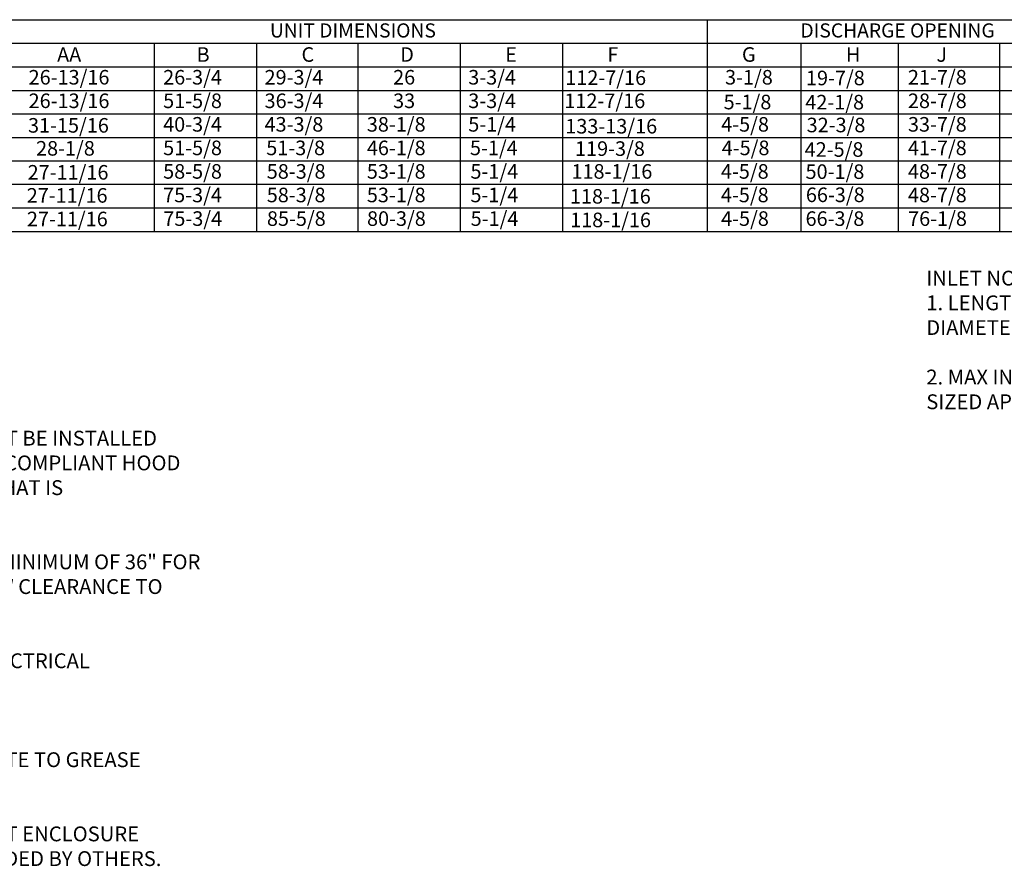
# Model space of a CAD drawing. Units: inches. Extents: x 644 to 898, y -159 to 6.
# Drawn here: x 709 to 809, y -159 to -73 of the extents above; entities that cross this region are included whole.
import ezdxf
from ezdxf.enums import TextEntityAlignment as Align

# ---------------------------------------------------------------- set-up
doc = ezdxf.new("R2010")
doc.units = ezdxf.units.IN
doc.header["$MEASUREMENT"] = 0
doc.styles.add('PCUtext', font='txt.shx')
doc.styles.get("Standard").update_dxf_attribs({"font": 'ROMANS.SHX'})

msp = doc.modelspace()

# ---------------------------------------------------------------- linework, layer by layer
for p, q in [((697.79118, -73.24169), (897.65366, -73.24169)), ((778.718, -73.24169), (778.718, -78.00297)), ((697.79118, -75.62233), (897.65366, -75.62233)), ((722.7837, -75.62233), (722.7837, -78.00297)), ((733.12008, -75.62233), (733.12008, -78.00297)), ((743.38536, -75.62233), (743.38536, -78.00297)), ((753.72173, -75.62233), (753.72173, -89.90617)), ((764.05811, -75.62233), (764.05811, -89.90617)), ((788.18008, -75.62233), (788.18008, -89.90617)), ((798.0213, -75.62233), (798.0213, -89.90617)), ((808.27739, -75.62233), (808.27739, -78.00297)), ((697.79118, -78.00297), (897.65366, -78.00297)), ((722.7837, -78.00297), (722.7837, -80.38361)), ((733.12008, -78.00297), (733.12008, -80.38361)), ((743.38536, -78.00297), (743.38536, -80.38361)), ((753.72173, -78.00297), (753.72173, -92.28681)), ((764.05811, -78.00297), (764.05811, -92.28681)), ((778.718, -78.00297), (778.718, -80.38361)), ((788.18008, -78.00297), (788.18008, -92.28681)), ((798.0213, -78.00297), (798.0213, -92.28681)), ((808.27739, -78.00297), (808.27739, -80.38361)), ((697.79118, -80.38361), (897.65366, -80.38361)), ((722.7837, -80.38361), (722.7837, -82.76425)), ((733.12008, -80.38361), (733.12008, -82.76425)), ((743.38536, -80.38361), (743.38536, -82.76425)), ((778.718, -80.38361), (778.718, -82.76425)), ((808.27739, -80.38361), (808.27739, -82.76425)), ((697.79118, -82.76425), (897.65366, -82.76425)), ((722.7837, -82.76425), (722.7837, -85.14489)), ((733.12008, -82.76425), (733.12008, -85.14489)), ((743.38536, -82.76425), (743.38536, -85.14489)), ((778.718, -82.76425), (778.718, -85.14489)), ((808.27739, -82.76425), (808.27739, -85.14489)), ((697.79118, -85.14489), (897.65366, -85.14489)), ((722.7837, -85.14489), (722.7837, -89.90617)), ((733.12008, -85.14489), (733.12008, -89.90617)), ((743.38536, -85.14489), (743.38536, -89.90617)), ((778.718, -85.14489), (778.718, -89.90617)), ((808.27739, -85.14489), (808.27739, -89.90617)), ((697.79118, -87.52553), (897.65366, -87.52553)), ((722.7837, -87.52553), (722.7837, -92.28681)), ((733.12008, -87.52553), (733.12008, -92.28681)), ((743.38536, -87.52553), (743.38536, -92.28681)), ((778.718, -87.52553), (778.718, -92.28681)), ((808.27739, -87.52553), (808.27739, -92.28681)), ((897.65366, -89.90617), (697.79118, -89.90617)), ((897.65366, -92.28681), (697.79118, -92.28681)), ((722.7837, -92.28681), (722.7837, -94.67342)), ((733.12008, -92.28681), (733.12008, -94.67342)), ((743.38536, -92.28681), (743.38536, -94.67342)), ((753.72173, -92.28681), (753.72173, -94.67342)), ((764.05811, -92.28681), (764.05811, -94.67342)), ((778.718, -92.28681), (778.718, -94.67342)), ((788.18008, -92.28681), (788.18077, -94.67342)), ((798.0213, -92.28681), (798.0213, -94.67342)), ((808.27739, -92.28681), (808.27739, -94.67342)), ((897.67252, -94.67342), (697.81004, -94.67342))]:
    msp.add_line(p, q)

# ---------------------------------------------------------------- texts
for s, p in [('UNIT DIMENSIONS', (742.87585, -74.32756)), ('DISCHARGE OPENING', (797.96044, -74.32756))]:
    msp.add_text(s, height=1.4283844).set_placement(p, align=Align.MIDDLE_CENTER)
for s, height, p in [('AA', 1.473021, (712.95609, -77.49841)), ('B', 1.47302, (727.06196, -77.49841)), ('C', 1.47302, (737.67379, -77.49841)), ('D', 1.47302, (747.66362, -77.49841)), ('E', 1.47302, (758.27544, -77.49841)), ('F', 1.47302, (768.61182, -77.49841)), ('G', 1.47302, (782.22267, -77.49841)), ('H', 1.47302, (792.74325, -77.49841)), ('J', 1.47302, (801.89181, -77.49841)), ('26-13/16', 1.473021, (710.07581, -79.79653)), ('26-3/4', 1.473021, (723.68258, -79.79653)), ('29-3/4', 1.473021, (733.93892, -79.79653)), ('26', 1.473021, (746.93981, -79.79653)), ('3-3/4', 1.473021, (754.54058, -79.79653)), ('112-7/16', 1.473021, (764.35225, -79.84029)), ('3-1/8', 1.473021, (780.5162, -79.79653)), ('19-7/8', 1.473021, (788.69766, -79.87155)), ('21-7/8', 1.473021, (799.01154, -79.79653)), ('26-13/16', 1.473021, (710.07581, -82.17717)), ('51-5/8', 1.473021, (723.68258, -82.17717)), ('36-3/4', 1.473021, (733.93892, -82.17717)), ('3-3/4', 1.473021, (754.54058, -82.17717)), ('112-7/16', 1.473021, (764.26399, -82.17717)), ('28-7/8', 1.473021, (799.01154, -82.17717)), ('33', 1.473021, (746.93981, -82.17717)), ('5-1/8', 1.473021, (780.36753, -82.30292)), ('42-1/8', 1.473021, (788.63069, -82.3147)), ('31-15/16', 1.473021, (710.01519, -84.65993)), ('40-3/4', 1.473021, (723.68258, -84.55781)), ('43-3/8', 1.473021, (733.93892, -84.55781)), ('38-1/8', 1.473021, (744.28424, -84.55781)), ('5-1/4', 1.473021, (754.54058, -84.55781)), ('133-13/16', 1.473021, (764.35643, -84.74688)), ('4-5/8', 1.473021, (780.12357, -84.55781)), ('32-3/8', 1.473021, (788.76463, -84.62398)), ('33-7/8', 1.473021, (799.01154, -84.55781)), ('28-1/8', 1.473021, (710.82768, -86.98361)), ('51-5/8', 1.473021, (723.68258, -86.93845)), ('51-3/8', 1.473021, (734.1113, -86.93845)), ('46-1/8', 1.473021, (744.28424, -86.93845)), ('5-1/4', 1.473021, (754.71295, -86.93845)), ('119-3/8', 1.473021, (765.34231, -87.0111)), ('4-5/8', 1.473021, (780.17586, -86.93845)), ('42-5/8', 1.473021, (788.56372, -87.1006)), ('41-7/8', 1.473021, (799.01154, -86.93845)), ('27-11/16', 1.473021, (709.97532, -89.41013)), ('58-5/8', 1.473021, (723.68258, -89.31909)), ('58-3/8', 1.473021, (734.16228, -89.31909)), ('53-1/8', 1.473021, (744.28424, -89.31909)), ('5-1/4', 1.473021, (754.76393, -89.31909)), ('118-1/16', 1.473021, (764.97963, -89.31909)), ('4-5/8', 1.473021, (780.09403, -89.31909)), ('50-1/8', 1.473021, (788.65452, -89.34047)), ('48-7/8', 1.473021, (799.01154, -89.31909)), ('27-11/16', 1.473021, (709.88444, -91.74187)), ('75-3/4', 1.473021, (723.68258, -91.69973)), ('58-3/8', 1.473021, (734.16228, -91.69973)), ('53-1/8', 1.473021, (744.28424, -91.69973)), ('5-1/4', 1.473021, (754.76393, -91.69973)), ('118-1/16', 1.473021, (764.82612, -91.83605)), ('4-5/8', 1.473021, (780.09403, -91.69973)), ('66-3/8', 1.473021, (788.68798, -91.68183)), ('48-7/8', 1.473021, (799.01154, -91.69973)), ('27-11/16', 1.473021, (709.90329, -94.12848)), ('75-3/4', 1.473021, (723.70144, -94.08634)), ('85-5/8', 1.473021, (734.18113, -94.08634)), ('80-3/8', 1.473021, (744.30309, -94.08634)), ('5-1/4', 1.473021, (754.78279, -94.08634)), ('4-5/8', 1.473021, (780.11289, -94.08634)), ('66-3/8', 1.473021, (788.65452, -94.09007)), ('76-1/8', 1.473021, (799.0304, -94.08634)), ('118-1/16', 1.473021, (764.84498, -94.22266))]:
    msp.add_text(s, height=height).set_placement(p)
at = {"color": 7, "char_height": 1.5, "attachment_point": 1, "style": 'PCUtext'}
for s, insert, width in [('INLET NOTES:\\P1. LENGTH OF STRAIGHT DUCT ON INLET OF PCU TO BE 3 TIMES THE EQUIVALENT DUCT DIAMETER TO AVOID SYSTEM EFFECT\\P\\P2. MAX INLET DUCT VELOCITY TO BE 800 FPM INTO THE PCU.  DUCTWORK SHOULD BE SIZED APPROPRIATELY.', (800.86673, -98.62074), 85), ('NOTES:\\P1. ALL DIMENSIONS ARE NOMINAL AND GIVEN IN INCHES.\\P\\P2. C/US UL710 LISTED FOR GREASE DUCT INSTALLATION\\P\\P3. WHEN USED IN COMMERCIAL KITCHEN GREASE DUCT, UNIT MUST BE INSTALLED DOWNSTREAM OF A UL710 LISTED HOOD ASSEMBLY OR A NFPA 96 COMPLIANT HOOD AS LONG AS IT IS INSTALLED WITH A FIRE SUPPRESSION SYSTEM THAT IS INTERLOCKED WITH THE NFPA 96 COMPLIANT HOOD FIRE SYSTEM. \\P\\P4. CLEARANCE ON FILTER ACCESS SIDE OF THE PCU SHOULD BE A MINIMUM OF 36" FOR PROPER SERVICE OF THE UNIT. ALL OTHER SIDES SHOULD FOLLOW CLEARANCE TO COMBUSTIBLE GUIDELINES PER CODE.\\P\\P5. UNIT CONTAINS PRESSURE MONITORING SWITCH. REFER TO ELECTRICAL SCHEMANTIC OR OPERATION MANUAL FOR MORE INFORMATION.\\P\\P6. {\\C256;1.5\\fTechnicBold|b0|i0|c2|p2;”\\Ftxt|c0; NPT DRAIN SUPPLIED IN EACH MODULE BASE.\\PCONNECT INDIVIDUAL DRAINS TO A COMMON 2.5\\fTechnicBold|b0|i0|c2|p2;”\\Ftxt|c0; DRAIN AND ROUTE TO GREASE INTERCEPTOR.\\P}\\P7. FIRE SYSTEM TO BE INSTALLED INDOORS OR IN A WEATHERTIGHT ENCLOSURE MAINTAINED BETWEEN 32° AND 130° F.  THIS ENCLOSURE IS PROVIDED BY OTHERS.', (644.33031, -102.30048), 83.2421)]:
    msp.add_mtext(s, dxfattribs=dict(at, insert=insert, width=width))

doc.saveas('drawing.dxf')
